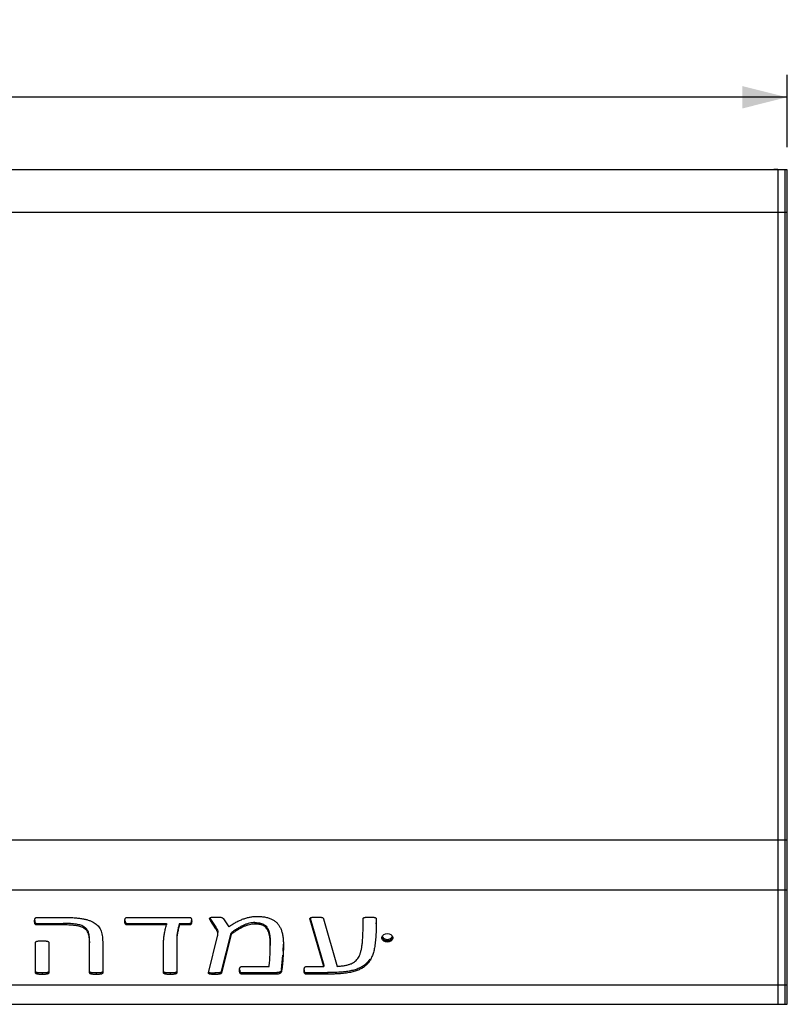
# Model space of a CAD drawing. Units: millimetres. Extents: x -1 to 396, y 0 to 200.
# Drawn here: x 117 to 151, y 119 to 163 of the extents above; entities that cross this region are included whole.
import ezdxf

# ---------------------------------------------------------------- set-up
doc = ezdxf.new("R2010")
doc.units = ezdxf.units.MM
doc.layers.add('ADAMA', color=7, linetype='Continuous')
doc.styles.add('SLDTEXTSTYLE1', font='TXT', dxfattribs={"width": 0.7})
doc.dimstyles.new('SLDDIMSTYLE1', dxfattribs={"dimtxt": 2.645833, "dimasz": 2, "dimexe": 0, "dimexo": 0.0625, "dimgap": 0.661458, "dimtad": 1, "dimdec": 1, "dimlfac": 12, "dimrnd": 1e-09, "dimzin": 12, "dimdsep": 46, "dimtxsty": 'SLDTEXTSTYLE1', "dimsah": 1, "dimcen": 0.09, "dimadec": 0, "dimazin": 3, "dimtfac": 1, "dimtdec": 1, "dimtofl": 0, "dimtmove": 0, "dimatfit": 3, "dimfxl": 0, "dimfrac": 2, "dimtolj": 1, "dimtzin": 12, "dimarcsym": 0})

# ---------------------------------------------------------------- blocks, each defined once
blk = doc.blocks.new('_D')
at = {"layer": 'ADAMA', "color": 7}
for p, q in [((50.626, 157.55), (50.626, 160.777)), ((151.376, 157.55), (151.376, 160.777)), ((151.376, 159.777), (50.626, 159.777))]:
    blk.add_line(p, q, dxfattribs=at)
for points in [[(50.626, 159.777), (52.626, 159.277), (52.626, 160.277)], [(151.376, 159.777), (149.376, 160.277), (149.376, 159.277)]]:
    blk.add_solid(points, dxfattribs=at)
at = {"layer": 'ADAMA', "color": 7, "insert": (95.132, 163.187), "char_height": 2.6458, "attachment_point": 1, "style": 'SLDTEXTSTYLE1'}
blk.add_mtext('1210', dxfattribs=at)

msp = doc.modelspace()

# ---------------------------------------------------------------- linework, layer by layer
at = {"color": 7, "linetype": 'Continuous', "lineweight": 25}
for p, q in [((150.9596, 156.5502), (50.9596, 156.5502)), ((150.7929, 156.5721), (150.9596, 156.5721)), ((150.7929, 156.5721), (150.7929, 156.5502)), ((150.9596, 156.5721), (150.9596, 156.5502)), ((151.2929, 156.5502), (150.9596, 156.5502)), ((150.9596, 156.5502), (150.9596, 154.6385)), ((151.3762, 156.5502), (151.2929, 156.5502)), ((151.2929, 154.6385), (151.2929, 156.5502)), ((151.3762, 154.6385), (151.3762, 156.5502)), ((150.9596, 154.6385), (50.9596, 154.6385)), ((150.9596, 154.6385), (150.9596, 126.6799)), ((151.2929, 154.6385), (150.9596, 154.6385)), ((151.3762, 154.6385), (151.2929, 154.6385)), ((151.2929, 126.6799), (151.2929, 154.6385)), ((151.3762, 126.6799), (151.3762, 154.6385)), ((151.3866, 150.9317), (151.3762, 150.9317)), ((151.3866, 150.4607), (151.3762, 150.4607)), ((151.3866, 150.1168), (151.3762, 150.1168)), ((151.3866, 149.5941), (151.3762, 149.5941)), ((151.3762, 148.1392), (151.3866, 148.1392)), ((151.3762, 147.8582), (151.3866, 147.8582)), ((151.3866, 147.8277), (151.3762, 147.8277)), ((151.3762, 147.7198), (151.3866, 147.7198)), ((151.3762, 147.7113), (151.3866, 147.7113)), ((151.3762, 147.6721), (151.3866, 147.6721)), ((151.3762, 146.8915), (151.3866, 146.8915)), ((151.3866, 145.8333), (151.3762, 145.8333)), ((151.3866, 142.7332), (151.3762, 142.7332)), ((151.3866, 141.0955), (151.3762, 141.0955)), ((151.3866, 140.4323), (151.3762, 140.4323)), ((151.3866, 139.6262), (151.3762, 139.6262)), ((151.3866, 138.5886), (151.3762, 138.5886)), ((151.3762, 136.3749), (151.3866, 136.3749)), ((151.3762, 136.2625), (151.3866, 136.2625)), ((151.3762, 132.6831), (151.3866, 132.6831)), ((151.3866, 131.5034), (151.3762, 131.5034)), ((151.3866, 131.4245), (151.3762, 131.4245)), ((151.3866, 131.1634), (151.3762, 131.1634)), ((151.3762, 131.1603), (151.3866, 131.1603)), ((151.3866, 130.8898), (151.3762, 130.8898)), ((151.3762, 128.8595), (151.3866, 128.8595)), ((151.3762, 128.3037), (151.3866, 128.3037)), ((150.9596, 126.6799), (50.9596, 126.6799)), ((150.9596, 126.6799), (150.9596, 124.4387)), ((151.2929, 126.6799), (150.9596, 126.6799)), ((151.3762, 126.6799), (151.2929, 126.6799)), ((151.2929, 124.4387), (151.2929, 126.6799)), ((151.3762, 126.7941), (151.3866, 126.7941)), ((151.3762, 124.4387), (151.3762, 126.6799)), ((151.3762, 125.6993), (151.3866, 125.6993)), ((150.9596, 124.4387), (50.9596, 124.4387)), ((150.9596, 124.4387), (150.9596, 120.2054)), ((151.2929, 124.4387), (150.9596, 124.4387)), ((151.3762, 124.4387), (151.2929, 124.4387)), ((151.2929, 120.2054), (151.2929, 124.4387)), ((151.3762, 120.2054), (151.3762, 124.4387)), ((117.945, 122.962), (117.945, 122.8959)), ((117.945, 122.962), (119.1095, 122.962)), ((119.1095, 122.8959), (117.945, 122.8959)), ((117.9478, 123.2306), (119.1539, 123.2306)), ((119.1095, 122.962), (119.1095, 122.8959)), ((121.9627, 123.2306), (124.7407, 123.2306)), ((121.9627, 122.962), (121.9627, 122.8959)), ((121.9627, 122.962), (123.7218, 122.962)), ((123.7218, 122.8959), (121.9627, 122.8959)), ((123.7218, 122.962), (123.7218, 122.8959)), ((124.2955, 122.962), (124.2955, 122.8959)), ((124.2955, 122.962), (124.7407, 122.962)), ((124.7407, 122.8959), (124.2955, 122.8959)), ((124.7407, 122.962), (124.7407, 122.8959)), ((125.653, 123.2066), (125.6779, 123.1534)), ((125.6779, 123.1534), (125.6779, 123.0873)), ((125.6779, 123.1534), (125.9123, 122.7918)), ((125.9123, 122.7257), (125.6779, 123.0873)), ((126.2583, 123.1731), (126.4936, 122.8115)), ((127.6582, 123.0003), (127.6582, 122.9342)), ((130.119, 123.1917), (130.119, 123.1256)), ((130.119, 123.1917), (130.7372, 121.1068)), ((130.7372, 121.0407), (130.119, 123.1256)), ((130.7202, 123.1639), (131.3252, 121.0499)), ((132.4793, 122.9171), (132.4793, 123.1781)), ((133.0629, 122.9513), (133.0635, 122.9882)), ((133.0635, 123.1781), (133.0635, 122.9221)), ((125.9123, 122.7918), (125.9123, 122.7257)), ((126.007, 122.4917), (126.007, 122.5578)), ((126.1751, 120.8288), (126.5967, 122.5329)), ((126.5967, 122.4668), (126.1751, 120.7627)), ((126.5967, 122.5329), (126.5967, 122.4668)), ((117.8854, 120.7627), (117.8854, 122.1108)), ((118.4696, 122.1108), (118.4696, 120.7627)), ((120.2911, 122.1599), (120.2911, 122.0938)), ((120.2911, 120.7627), (120.2911, 122.0938)), ((120.8752, 122.125), (120.8752, 120.7627)), ((123.5904, 120.7627), (123.5904, 122.1583)), ((124.1745, 122.2344), (124.1745, 122.1683)), ((124.1745, 122.1683), (124.1745, 120.7627)), ((125.5909, 120.7627), (125.9955, 122.4002)), ((128.3454, 122.0472), (128.3454, 121.981)), ((128.9176, 121.7273), (128.9284, 122.0437)), ((128.8501, 120.9132), (128.9098, 121.5409)), ((130.7372, 121.1068), (130.7372, 121.0407)), ((118.1765, 120.7551), (118.1765, 120.6889)), ((120.5888, 120.7551), (120.5888, 120.6889)), ((123.8806, 120.7551), (123.8806, 120.6889)), ((125.8679, 120.7551), (125.8679, 120.6889)), ((126.1751, 120.8288), (126.1751, 120.7627)), ((127.074, 121.0407), (128.2943, 121.0407)), ((127.0778, 120.7692), (127.0778, 120.7031)), ((127.0778, 120.7692), (128.6327, 120.7692)), ((128.6327, 120.7031), (127.0778, 120.7031)), ((128.6327, 120.7692), (128.6327, 120.7031)), ((128.8501, 120.9132), (128.8501, 120.8471)), ((129.9498, 121.0407), (130.7372, 121.0407)), ((129.9498, 120.7692), (129.9498, 120.7031)), ((129.9498, 120.7692), (130.897, 120.7692)), ((130.897, 120.7031), (129.9498, 120.7031)), ((130.897, 120.7692), (130.897, 120.7031)), ((150.9596, 120.2054), (50.9596, 120.2054)), ((150.9596, 120.2054), (150.9596, 119.3583)), ((151.2929, 120.2054), (150.9596, 120.2054)), ((151.3762, 120.2054), (151.2929, 120.2054)), ((151.2929, 119.3583), (151.2929, 120.2054)), ((151.3762, 119.3583), (151.3762, 120.2054)), ((50.9596, 119.3583), (150.9596, 119.3583)), ((150.9596, 119.3583), (151.2929, 119.3583)), ((151.2929, 119.3583), (151.3762, 119.3583))]:
    msp.add_line(p, q, dxfattribs=at)
at = {"color": 7, "linetype": 'Continuous', "lineweight": 25, "flags": 128}
msp.add_lwpolyline([(133.5614, 122.1345), (133.4759, 122.1458), (133.4007, 122.1783), (133.3449, 122.2282), (133.3152, 122.2894), (133.3152, 122.3546), (133.3449, 122.4158), (133.4007, 122.4657), (133.4759, 122.4983), (133.5614, 122.5096), (133.6469, 122.4983), (133.7221, 122.4657), (133.7779, 122.4158), (133.8076, 122.3546), (133.8076, 122.2894), (133.7779, 122.2282), (133.7221, 122.1783), (133.6469, 122.1458), (133.5614, 122.1345)], dxfattribs=at)
at = {"color": 7, "linetype": 'Continuous', "lineweight": 25}
for centre, radius, start, end in [((133.5404, 122.4404), 0.2407, 200.74973, 275.00657), ((133.5614, 122.4624), 0.2685, 203.57237, 336.42763), ((133.5614, 122.5282), 0.2778, 211.61193, 328.38807), ((133.5824, 122.4404), 0.2407, 264.99343, 339.25027)]:
    msp.add_arc(centre, radius, start, end, dxfattribs=at)
for points, knots in [([(117.945, 122.8959), (117.9357, 122.8961), (117.918, 122.8965), (117.8945, 122.905), (117.8749, 122.9176), (117.8624, 122.9366), (117.8518, 122.9594), (117.846, 122.9882), (117.8408, 123.0222), (117.8409, 123.0471), (117.841, 123.0604)], [0, 0, 0, 0, 0.1010815, 0.1926147, 0.281008, 0.3803502, 0.4976683, 0.6350448, 0.8058132, 1, 1, 1, 1]), ([(117.841, 123.0604), (117.8415, 123.0741), (117.8426, 123.0996), (117.8451, 123.1354), (117.8542, 123.1649), (117.8637, 123.1893), (117.8783, 123.2078), (117.8967, 123.2217), (117.9212, 123.2289), (117.9386, 123.23), (117.9478, 123.2306)], [0, 0, 0, 0, 0.195709, 0.3648621, 0.5097135, 0.6270188, 0.725337, 0.8135982, 0.9012777, 1, 1, 1, 1]), ([(117.8451, 123.0921), (117.8455, 123.0694), (117.8461, 123.038), (117.8632, 123.0004), (117.8805, 122.9779), (117.9106, 122.9634), (117.9335, 122.9624), (117.945, 122.962)], [0, 0, 0, 0, 0.3983146, 0.5490669, 0.6990409, 0.84983, 1, 1, 1, 1]), ([(120.2911, 122.1599), (120.2904, 122.2027), (120.289, 122.2832), (120.2789, 122.3961), (120.2626, 122.4934), (120.2396, 122.5763), (120.2069, 122.6471), (120.1651, 122.7086), (120.1147, 122.7628), (120.054, 122.8091), (119.9824, 122.8477), (119.9002, 122.8807), (119.8054, 122.9063), (119.6983, 122.928), (119.5757, 122.9429), (119.4366, 122.954), (119.2792, 122.9611), (119.1681, 122.9617), (119.1095, 122.962)], [0, 0, 0, 0, 0.0897509, 0.168762, 0.2372621, 0.2951195, 0.3460747, 0.3939644, 0.4394916, 0.4840117, 0.5294254, 0.5777747, 0.6301686, 0.6876488, 0.752034, 0.8253382, 0.9077803, 1, 1, 1, 1]), ([(120.2911, 122.0938), (120.2904, 122.1366), (120.289, 122.2171), (120.2789, 122.33), (120.2626, 122.4272), (120.2396, 122.5102), (120.2069, 122.581), (120.1651, 122.6425), (120.1147, 122.6966), (120.054, 122.7429), (119.9824, 122.7815), (119.9002, 122.8146), (119.8054, 122.8402), (119.6983, 122.8619), (119.5757, 122.8768), (119.4366, 122.8878), (119.2792, 122.895), (119.1681, 122.8956), (119.1095, 122.8959)], [0, 0, 0, 0, 0.0897509, 0.168762, 0.2372621, 0.2951195, 0.3460747, 0.3939644, 0.4394916, 0.4840117, 0.5294254, 0.5777747, 0.6301686, 0.6876488, 0.752034, 0.8253382, 0.9077803, 1, 1, 1, 1]), ([(119.1539, 123.2306), (119.2324, 123.2299), (119.3826, 123.2287), (119.5979, 123.2184), (119.7928, 123.1999), (119.9688, 123.1758), (120.1264, 123.1435), (120.2665, 123.1021), (120.3912, 123.0536), (120.5001, 122.9962), (120.5935, 122.9291), (120.6726, 122.8519), (120.7368, 122.764), (120.7899, 122.6656), (120.8292, 122.5534), (120.8554, 122.4253), (120.8725, 122.2808), (120.8743, 122.1787), (120.8752, 122.125)], [0, 0, 0, 0, 0.0883152, 0.1689867, 0.2426154, 0.3093816, 0.3701232, 0.4261613, 0.4786648, 0.527761, 0.5754133, 0.6237142, 0.6732426, 0.7252637, 0.7825524, 0.8468548, 0.9194759, 1, 1, 1, 1]), ([(121.8625, 123.0632), (121.863, 123.0767), (121.864, 123.1015), (121.8666, 123.1364), (121.8757, 123.1652), (121.8854, 123.1891), (121.8987, 123.2077), (121.916, 123.2214), (121.9385, 123.2288), (121.9544, 123.23), (121.9627, 123.2306)], [0, 0, 0, 0, 0.19904501, 0.36713941, 0.51363084, 0.63502616, 0.73502174, 0.82385933, 0.90819585, 1, 1, 1, 1]), ([(121.9627, 122.8959), (121.9544, 122.8965), (121.9385, 122.8976), (121.916, 122.905), (121.8987, 122.9187), (121.8853, 122.9373), (121.8758, 122.961), (121.8664, 122.9898), (121.8641, 123.0247), (121.863, 123.0498), (121.8625, 123.0632)], [0, 0, 0, 0, 0.0917976, 0.1761281, 0.2649594, 0.3649478, 0.4863345, 0.629409, 0.8009692, 1, 1, 1, 1]), ([(121.8668, 123.0963), (121.868, 123.0736), (121.8702, 123.0342), (121.8918, 122.9869), (121.9285, 122.9646), (121.9512, 122.9628), (121.9627, 122.962)], [0, 0, 0, 0, 0.402503, 0.7010321, 0.8501186, 1, 1, 1, 1]), ([(123.5904, 122.1583), (123.5922, 122.2127), (123.596, 122.3264), (123.6228, 122.5038), (123.6626, 122.6957), (123.7015, 122.8274), (123.7218, 122.8959)], [0, 0, 0, 0, 0.21895125, 0.45709624, 0.71810554, 1, 1, 1, 1]), ([(124.2955, 122.962), (124.277, 122.8961), (124.2409, 122.7683), (124.2038, 122.5808), (124.1792, 122.404), (124.1761, 122.2897), (124.1745, 122.2344)], [0, 0, 0, 0, 0.2747129, 0.5334365, 0.7739691, 1, 1, 1, 1]), ([(124.2955, 122.8959), (124.277, 122.83), (124.2409, 122.7022), (124.2038, 122.5147), (124.1792, 122.3379), (124.1761, 122.2236), (124.1745, 122.1683)], [0, 0, 0, 0, 0.2747129, 0.5334365, 0.7739691, 1, 1, 1, 1]), ([(124.7407, 123.2306), (124.7493, 123.23), (124.7658, 123.2288), (124.7892, 123.2215), (124.8075, 123.208), (124.8209, 123.1892), (124.8298, 123.1652), (124.8358, 123.1362), (124.8411, 123.1016), (124.841, 123.0767), (124.8409, 123.0632)], [0, 0, 0, 0, 0.0945946, 0.1815134, 0.2722189, 0.3715213, 0.4910244, 0.6351733, 0.8024259, 1, 1, 1, 1]), ([(124.7407, 122.962), (124.7522, 122.9628), (124.775, 122.9645), (124.8137, 122.9851), (124.8346, 123.0338), (124.8362, 123.0734), (124.8371, 123.0963)], [0, 0, 0, 0, 0.1497071, 0.298777, 0.59598465, 1, 1, 1, 1]), ([(124.8409, 123.0632), (124.841, 123.0497), (124.8411, 123.0246), (124.836, 122.99), (124.8297, 122.961), (124.8209, 122.9373), (124.8075, 122.9184), (124.7892, 122.905), (124.7658, 122.8976), (124.7493, 122.8965), (124.7407, 122.8959)], [0, 0, 0, 0, 0.19756767, 0.3682622, 0.5089915, 0.62849074, 0.72778994, 0.81849249, 0.90540845, 1, 1, 1, 1]), ([(125.6779, 123.0873), (125.6679, 123.1032), (125.6511, 123.13), (125.6384, 123.1669), (125.6404, 123.1963), (125.6629, 123.2179), (125.7011, 123.2309), (125.7423, 123.2376), (125.7849, 123.2408), (125.8259, 123.2429), (125.8738, 123.2443), (125.9082, 123.2446), (125.9265, 123.2448)], [0, 0, 0, 0, 0.1541577, 0.2609166, 0.3343775, 0.4044451, 0.4893302, 0.6071824, 0.6827155, 0.7726017, 0.8790341, 1, 1, 1, 1]), ([(125.9265, 123.2448), (125.9529, 123.2446), (126.0015, 123.2444), (126.0677, 123.2425), (126.1204, 123.239), (126.1615, 123.2349), (126.1934, 123.2258), (126.2194, 123.2127), (126.2421, 123.1952), (126.2527, 123.1807), (126.2583, 123.1731)], [0, 0, 0, 0, 0.2169695, 0.3979306, 0.543142, 0.6505686, 0.7364244, 0.8202358, 0.9060916, 1, 1, 1, 1]), ([(126.4936, 122.8115), (126.5468, 122.8485), (126.6499, 122.9202), (126.8116, 123.0148), (126.972, 123.0955), (127.132, 123.1611), (127.2909, 123.2122), (127.4487, 123.2485), (127.6056, 123.2719), (127.7103, 123.2746), (127.7621, 123.276)], [0, 0, 0, 0, 0.1504242, 0.2915147, 0.4249475, 0.5507251, 0.6693435, 0.7828577, 0.8925996, 1, 1, 1, 1]), ([(127.6582, 123.0003), (127.6183, 122.9988), (127.5367, 122.9959), (127.4139, 122.9733), (127.2889, 122.9371), (127.1601, 122.8867), (127.0277, 122.8202), (126.8882, 122.7397), (126.7428, 122.6428), (126.6469, 122.5707), (126.5967, 122.5329)], [0, 0, 0, 0, 0.0946721, 0.1938729, 0.2988975, 0.4127989, 0.5382755, 0.6771519, 0.8310404, 1, 1, 1, 1]), ([(127.6582, 122.9342), (127.6183, 122.9327), (127.5367, 122.9298), (127.4139, 122.9072), (127.2889, 122.8709), (127.1601, 122.8206), (127.0277, 122.7541), (126.8882, 122.6736), (126.7428, 122.5767), (126.6469, 122.5046), (126.5967, 122.4668)], [0, 0, 0, 0, 0.0946721, 0.1938729, 0.2988975, 0.4127989, 0.5382755, 0.6771519, 0.8310404, 1, 1, 1, 1]), ([(127.6582, 123.0003), (127.6925, 122.9995), (127.7269, 122.9988), (127.7948, 122.9938), (127.8283, 122.9894), (127.8944, 122.977), (127.927, 122.9693), (127.991, 122.9484), (128.0208, 122.9354), (128.0758, 122.9044), (128.1013, 122.8862), (128.1462, 122.8468), (128.1656, 122.8254), (128.2003, 122.7804), (128.2154, 122.7569), (128.2417, 122.7093), (128.2529, 122.685), (128.2726, 122.6356), (128.2812, 122.6106), (128.2961, 122.5599), (128.302, 122.5345), (128.3173, 122.458), (128.3248, 122.4069), (128.3361, 122.3044), (128.3403, 122.2531), (128.3447, 122.1502), (128.345, 122.0987), (128.3454, 122.0472)], [0, 0, 0, 0, 0.0625, 0.0625, 0.125, 0.125, 0.1875, 0.1875, 0.25, 0.25, 0.3125, 0.3125, 0.375, 0.375, 0.4375, 0.4375, 0.5, 0.5, 0.5625, 0.5625, 0.625, 0.625, 0.75, 0.75, 0.875, 0.875, 1, 1, 1, 1]), ([(128.3454, 121.981), (128.3452, 122.0108), (128.3448, 122.0687), (128.3423, 122.1532), (128.3364, 122.2324), (128.329, 122.3064), (128.3196, 122.3752), (128.3083, 122.4388), (128.2955, 122.4974), (128.2744, 122.5664), (128.2439, 122.6434), (128.1953, 122.7244), (128.1374, 122.7921), (128.067, 122.8459), (127.9842, 122.8871), (127.887, 122.9138), (127.7771, 122.9315), (127.6993, 122.9332), (127.6582, 122.9342)], [0, 0, 0, 0, 0.0722462, 0.1404983, 0.2048072, 0.2646133, 0.3205244, 0.3725839, 0.4202801, 0.4643733, 0.544172, 0.6147331, 0.6792971, 0.7380859, 0.7964481, 0.8585252, 0.9253216, 1, 1, 1, 1]), ([(127.7621, 123.276), (127.7956, 123.2756), (127.8609, 123.2748), (127.9566, 123.2684), (128.0474, 123.2575), (128.1341, 123.2439), (128.2152, 123.2242), (128.2924, 123.2022), (128.3634, 123.1737), (128.431, 123.1428), (128.494, 123.1072), (128.5515, 123.0663), (128.6057, 123.0218), (128.6547, 122.9723), (128.7007, 122.9191), (128.7408, 122.8606), (128.778, 122.7982), (128.8099, 122.731), (128.8384, 122.6591), (128.8627, 122.5819), (128.8834, 122.4995), (128.9003, 122.4122), (128.9135, 122.3197), (128.9227, 122.222), (128.9285, 122.1189), (128.9292, 122.0484), (128.9295, 122.0122)], [0, 0, 0, 0, 0.0426624, 0.0834572, 0.122548, 0.1600324, 0.1962966, 0.2313349, 0.2653442, 0.2989489, 0.3322609, 0.3658488, 0.4000289, 0.434789, 0.4706131, 0.5078636, 0.5465883, 0.5868037, 0.6291921, 0.6742746, 0.721775, 0.7717868, 0.8243901, 0.8800551, 0.9384406, 1, 1, 1, 1]), ([(130.119, 123.1256), (130.1149, 123.1407), (130.1079, 123.1659), (130.1136, 123.2032), (130.1503, 123.2248), (130.1907, 123.2331), (130.2345, 123.2383), (130.2787, 123.2409), (130.3323, 123.2421), (130.3711, 123.2425), (130.3922, 123.2426)], [0, 0, 0, 0, 0.1592064, 0.2657928, 0.3602895, 0.4960907, 0.5870321, 0.7014748, 0.8374277, 1, 1, 1, 1]), ([(130.3922, 123.2426), (130.4218, 123.2425), (130.4751, 123.2422), (130.5468, 123.2408), (130.6012, 123.2361), (130.6418, 123.2323), (130.6719, 123.2231), (130.6942, 123.2083), (130.7109, 123.1881), (130.717, 123.1724), (130.7202, 123.1639)], [0, 0, 0, 0, 0.2362944, 0.4249672, 0.5715356, 0.6736087, 0.7501816, 0.8267957, 0.9069958, 1, 1, 1, 1]), ([(133.0635, 122.9221), (133.063, 122.8623), (133.062, 122.746), (133.0587, 122.5765), (133.0513, 122.4171), (133.0395, 122.2682), (133.0267, 122.1298), (133.011, 122.0019), (132.991, 121.8841), (132.9688, 121.7757), (132.9418, 121.6752), (132.912, 121.5812), (132.8779, 121.4929), (132.84, 121.4104), (132.7989, 121.3332), (132.7532, 121.2616), (132.7034, 121.1961), (132.6499, 121.1353), (132.591, 121.0801), (132.5273, 121.0283), (132.4573, 120.9812), (132.3823, 120.9373), (132.3005, 120.8986), (132.2138, 120.8631), (132.1211, 120.8317), (132.0223, 120.804), (131.9153, 120.7796), (131.799, 120.7596), (131.6729, 120.7416), (131.5369, 120.7279), (131.391, 120.7163), (131.2352, 120.709), (131.0694, 120.7037), (130.9556, 120.7033), (130.897, 120.7031)], [0, 0, 0, 0, 0.0547592, 0.1064939, 0.155222, 0.200747, 0.2430601, 0.2821913, 0.3184055, 0.3517109, 0.3826115, 0.4122185, 0.4401644, 0.4667213, 0.492162, 0.5161695, 0.5393369, 0.561187, 0.5827522, 0.6040387, 0.625644, 0.6472461, 0.6693403, 0.6920028, 0.7150557, 0.7390953, 0.7644281, 0.7917793, 0.8210689, 0.8525344, 0.8860445, 0.9218352, 0.9597412, 1, 1, 1, 1]), ([(131.3252, 121.0499), (131.3586, 121.0526), (131.4237, 121.0579), (131.5176, 121.0677), (131.6053, 121.079), (131.6865, 121.0923), (131.7614, 121.1077), (131.8296, 121.1257), (131.8917, 121.1444), (131.9654, 121.1718), (132.0478, 121.2142), (132.1352, 121.2768), (132.2097, 121.3523), (132.2745, 121.4401), (132.3271, 121.5438), (132.3709, 121.665), (132.4058, 121.8052), (132.4286, 121.9347), (132.4433, 122.0497), (132.4523, 122.1472), (132.4612, 122.2535), (132.4673, 122.3689), (132.4733, 122.4933), (132.4769, 122.6266), (132.4786, 122.7689), (132.4791, 122.8668), (132.4793, 122.9171)], [0, 0, 0, 0, 0.0321925, 0.0626643, 0.0908443, 0.1174228, 0.1421701, 0.1651704, 0.1866898, 0.2062587, 0.2438402, 0.2818327, 0.321486, 0.3632248, 0.4095697, 0.4627959, 0.5233415, 0.5915426, 0.6294379, 0.670891, 0.7162387, 0.7654733, 0.818315, 0.8750615, 0.9357212, 1, 1, 1, 1]), ([(132.4793, 123.1781), (132.4803, 123.1837), (132.4823, 123.1951), (132.4972, 123.2101), (132.5206, 123.2215), (132.5526, 123.2303), (132.5936, 123.2374), (132.6447, 123.2407), (132.7054, 123.245), (132.7496, 123.2448), (132.7733, 123.2448)], [0, 0, 0, 0, 0.0674184, 0.1373458, 0.2175983, 0.3191914, 0.4456445, 0.598424, 0.7851558, 1, 1, 1, 1]), ([(132.7733, 123.2448), (132.7963, 123.2448), (132.8393, 123.245), (132.8987, 123.2406), (132.9493, 123.2374), (132.9902, 123.2303), (133.0222, 123.2215), (133.0456, 123.2101), (133.0605, 123.1951), (133.0625, 123.1837), (133.0635, 123.1781)], [0, 0, 0, 0, 0.2115359, 0.3946512, 0.5491986, 0.677115, 0.7798837, 0.8610649, 0.9318014, 1, 1, 1, 1]), ([(125.9123, 122.7918), (125.9296, 122.7631), (125.9642, 122.7057), (126.0027, 122.6275), (126.0043, 122.5768), (126.0049, 122.5577)], [0, 0, 0, 0, 0.3846353, 0.7688996, 1, 1, 1, 1]), ([(125.9955, 122.4002), (126.0006, 122.427), (126.0102, 122.4771), (126.0046, 122.5403), (125.9862, 122.5883), (125.969, 122.6294), (125.9422, 122.6755), (125.9227, 122.7082), (125.9123, 122.7257)], [0, 0, 0, 0, 0.2402689, 0.4484534, 0.5547125, 0.6826398, 0.8301689, 1, 1, 1, 1]), ([(117.8854, 122.1108), (117.8859, 122.1174), (117.887, 122.13), (117.9013, 122.1469), (117.923, 122.1606), (117.9536, 122.1711), (117.9937, 122.1785), (118.0443, 122.1842), (118.1066, 122.1863), (118.152, 122.187), (118.1765, 122.1874)], [0, 0, 0, 0, 0.0765516, 0.1482208, 0.2297484, 0.3263353, 0.4453919, 0.5957213, 0.7811667, 1, 1, 1, 1]), ([(118.1765, 122.1874), (118.2011, 122.187), (118.2465, 122.1863), (118.3088, 122.1842), (118.3597, 122.1784), (118.4001, 122.1713), (118.4312, 122.1606), (118.4526, 122.1467), (118.4682, 122.1302), (118.4691, 122.1174), (118.4696, 122.1108)], [0, 0, 0, 0, 0.2179229, 0.4025968, 0.5523008, 0.6735618, 0.7697469, 0.8509353, 0.9237669, 1, 1, 1, 1]), ([(128.2943, 121.0407), (128.3024, 121.1272), (128.3181, 121.2947), (128.332, 121.538), (128.3441, 121.7649), (128.345, 121.9108), (128.3454, 121.981)], [0, 0, 0, 0, 0.2763268, 0.5350149, 0.7762367, 1, 1, 1, 1]), ([(128.9295, 122.0122), (128.9283, 121.9191), (128.9258, 121.7268), (128.909, 121.4343), (128.8843, 121.139), (128.8614, 120.943), (128.8501, 120.8471)], [0, 0, 0, 0, 0.2394439, 0.4942608, 0.7524285, 1, 1, 1, 1]), ([(132.7828, 121.3749), (132.7729, 121.3588), (132.7476, 121.3203), (132.7034, 121.2622), (132.6499, 121.2014), (132.591, 121.1462), (132.5273, 121.0944), (132.4573, 121.0473), (132.3823, 121.0034), (132.3005, 120.9647), (132.2138, 120.9292), (132.1211, 120.8978), (132.0223, 120.8701), (131.9153, 120.8457), (131.799, 120.8257), (131.6729, 120.8077), (131.5369, 120.794), (131.391, 120.7824), (131.2352, 120.7751), (131.0694, 120.7698), (130.9556, 120.7694), (130.897, 120.7692)], [0.5, 0.5, 0.5, 0.5, 0.51616949, 0.5393369, 0.56118697, 0.58275219, 0.60403865, 0.62564402, 0.64724614, 0.66934031, 0.69200279, 0.71505568, 0.73909531, 0.76442811, 0.79177926, 0.82106894, 0.85253442, 0.88604448, 0.92183515, 0.95974118, 1, 1, 1, 1]), ([(118.1765, 120.7551), (118.152, 120.755), (118.1065, 120.7549), (118.0444, 120.7589), (117.9936, 120.763), (117.9538, 120.7708), (117.9236, 120.7806), (117.9004, 120.7928), (117.8874, 120.81), (117.8861, 120.8226), (117.8854, 120.8288)], [0, 0, 0, 0, 0.2199539, 0.4065867, 0.5573281, 0.6770238, 0.7729347, 0.8513302, 0.9258255, 1, 1, 1, 1]), ([(118.1765, 120.6889), (118.152, 120.6889), (118.1065, 120.6888), (118.0444, 120.6928), (117.9936, 120.6969), (117.9538, 120.7047), (117.9236, 120.7145), (117.9004, 120.7267), (117.8874, 120.7439), (117.8861, 120.7565), (117.8854, 120.7627)], [0, 0, 0, 0, 0.2199539, 0.4065867, 0.5573281, 0.6770238, 0.7729347, 0.8513302, 0.9258255, 1, 1, 1, 1]), ([(118.4696, 120.8288), (118.469, 120.8225), (118.4678, 120.8098), (118.4535, 120.793), (118.4306, 120.7806), (118.4, 120.7707), (118.3598, 120.7631), (118.3087, 120.7588), (118.2466, 120.7549), (118.2011, 120.755), (118.1765, 120.7551)], [0, 0, 0, 0, 0.0738677, 0.1494762, 0.2275475, 0.3230618, 0.4449768, 0.5950948, 0.7809557, 1, 1, 1, 1]), ([(118.4696, 120.7627), (118.469, 120.7564), (118.4678, 120.7437), (118.4535, 120.7269), (118.4306, 120.7145), (118.4, 120.7045), (118.3598, 120.697), (118.3087, 120.6927), (118.2466, 120.6888), (118.2011, 120.6889), (118.1765, 120.6889)], [0, 0, 0, 0, 0.0738677, 0.1494762, 0.2275475, 0.3230618, 0.4449768, 0.5950948, 0.7809557, 1, 1, 1, 1]), ([(120.5888, 120.7551), (120.5639, 120.755), (120.5181, 120.7549), (120.4551, 120.759), (120.4033, 120.7629), (120.3623, 120.7708), (120.3313, 120.7807), (120.307, 120.7925), (120.2943, 120.8101), (120.2921, 120.8226), (120.2911, 120.8288)], [0, 0, 0, 0, 0.2191692, 0.4027825, 0.5565872, 0.6770279, 0.7739221, 0.8532625, 0.9265526, 1, 1, 1, 1]), ([(120.5888, 120.6889), (120.5639, 120.6889), (120.5181, 120.6887), (120.4551, 120.6929), (120.4033, 120.6968), (120.3623, 120.7047), (120.3313, 120.7146), (120.307, 120.7264), (120.2943, 120.744), (120.2921, 120.7565), (120.2911, 120.7627)], [0, 0, 0, 0, 0.2191692, 0.4027825, 0.5565872, 0.6770279, 0.7739221, 0.8532625, 0.9265526, 1, 1, 1, 1]), ([(120.8752, 120.8288), (120.8748, 120.822), (120.8738, 120.8088), (120.8589, 120.7916), (120.8368, 120.7782), (120.8054, 120.7694), (120.7657, 120.7627), (120.7157, 120.7579), (120.6557, 120.7553), (120.6121, 120.7551), (120.5888, 120.7551)], [0, 0, 0, 0, 0.0805761, 0.1572822, 0.2382602, 0.3340238, 0.4570178, 0.6064913, 0.7891699, 1, 1, 1, 1]), ([(120.8752, 120.7627), (120.8748, 120.7559), (120.8738, 120.7427), (120.8589, 120.7255), (120.8368, 120.7121), (120.8054, 120.7033), (120.7657, 120.6965), (120.7157, 120.6918), (120.6557, 120.6891), (120.6121, 120.689), (120.5888, 120.6889)], [0, 0, 0, 0, 0.0805761, 0.1572822, 0.2382602, 0.3340238, 0.4570178, 0.6064913, 0.7891699, 1, 1, 1, 1]), ([(123.8806, 120.7551), (123.8563, 120.755), (123.8115, 120.7549), (123.75, 120.7589), (123.6995, 120.763), (123.6597, 120.7708), (123.6294, 120.7806), (123.6065, 120.793), (123.5922, 120.8098), (123.591, 120.8225), (123.5904, 120.8288)], [0, 0, 0, 0, 0.2180511, 0.4026484, 0.5540261, 0.6742272, 0.770543, 0.8492694, 0.9255124, 1, 1, 1, 1]), ([(123.8806, 120.6889), (123.8563, 120.6889), (123.8115, 120.6888), (123.75, 120.6928), (123.6995, 120.6968), (123.6597, 120.7047), (123.6294, 120.7145), (123.6065, 120.7269), (123.5922, 120.7437), (123.591, 120.7564), (123.5904, 120.7627)], [0, 0, 0, 0, 0.2180511, 0.4026484, 0.5540261, 0.6742272, 0.770543, 0.8492694, 0.9255124, 1, 1, 1, 1]), ([(124.1745, 120.8288), (124.1739, 120.8225), (124.1727, 120.8098), (124.1585, 120.793), (124.1355, 120.7806), (124.1049, 120.7707), (124.0645, 120.763), (124.013, 120.7589), (123.9506, 120.7549), (123.9052, 120.755), (123.8806, 120.7551)], [0, 0, 0, 0, 0.0736626, 0.1490612, 0.2269157, 0.3221648, 0.4437413, 0.596219, 0.7815639, 1, 1, 1, 1]), ([(124.1745, 120.7627), (124.1739, 120.7564), (124.1727, 120.7437), (124.1585, 120.7269), (124.1355, 120.7145), (124.1049, 120.7045), (124.0645, 120.6969), (124.013, 120.6928), (123.9506, 120.6888), (123.9052, 120.6889), (123.8806, 120.6889)], [0, 0, 0, 0, 0.0736626, 0.1490612, 0.2269157, 0.3221648, 0.4437413, 0.596219, 0.7815639, 1, 1, 1, 1]), ([(125.8679, 120.6889), (125.8439, 120.689), (125.7994, 120.6891), (125.7388, 120.6917), (125.6894, 120.6965), (125.6512, 120.7032), (125.6217, 120.7122), (125.6013, 120.7254), (125.5895, 120.7432), (125.5904, 120.756), (125.5909, 120.7627)], [0, 0, 0, 0, 0.2196472, 0.4078424, 0.5566062, 0.6757575, 0.7675982, 0.8453559, 0.9190328, 1, 1, 1, 1]), ([(125.5993, 120.7967), (125.5999, 120.7956), (125.6034, 120.79), (125.618, 120.7805), (125.6659, 120.7631), (125.7533, 120.7561), (125.8285, 120.7554), (125.8679, 120.7551)], [0, 0, 0, 0, 0.0164065, 0.0869241, 0.1974083, 0.5804348, 1, 1, 1, 1]), ([(126.1751, 120.8288), (126.173, 120.8225), (126.1689, 120.8098), (126.1532, 120.7926), (126.1275, 120.7809), (126.0953, 120.7708), (126.0536, 120.763), (126.0013, 120.7589), (125.9382, 120.7549), (125.8925, 120.755), (125.8679, 120.7551)], [0, 0, 0, 0, 0.0742598, 0.1507442, 0.233274, 0.3311305, 0.4522938, 0.6036464, 0.7870546, 1, 1, 1, 1]), ([(126.1751, 120.7627), (126.173, 120.7564), (126.1689, 120.7437), (126.1532, 120.7265), (126.1275, 120.7147), (126.0953, 120.7046), (126.0536, 120.6969), (126.0013, 120.6928), (125.9382, 120.6888), (125.8925, 120.6889), (125.8679, 120.6889)], [0, 0, 0, 0, 0.0742598, 0.1507442, 0.233274, 0.3311305, 0.4522938, 0.6036464, 0.7870546, 1, 1, 1, 1]), ([(126.9738, 120.8705), (126.9744, 120.8842), (126.9754, 120.9097), (126.9779, 120.9455), (126.9869, 120.9751), (126.9967, 120.9992), (127.0101, 121.0179), (127.0274, 121.0316), (127.0498, 121.0389), (127.0657, 121.0401), (127.074, 121.0407)], [0, 0, 0, 0, 0.199765, 0.3724239, 0.5202774, 0.6400137, 0.7386428, 0.8262664, 0.9094504, 1, 1, 1, 1]), ([(127.0778, 120.7031), (127.0694, 120.7034), (127.0532, 120.7038), (127.0317, 120.7127), (127.0125, 120.725), (126.9989, 120.7438), (126.9876, 120.7669), (126.979, 120.796), (126.975, 120.8312), (126.9742, 120.8568), (126.9738, 120.8705)], [0, 0, 0, 0, 0.0906002, 0.1757458, 0.264001, 0.3649248, 0.4832305, 0.6251584, 0.7991045, 1, 1, 1, 1]), ([(126.9781, 120.905), (126.9792, 120.8815), (126.981, 120.841), (127.0061, 120.7937), (127.0433, 120.7715), (127.0663, 120.77), (127.0778, 120.7692)], [0, 0, 0, 0, 0.40866189, 0.70379354, 0.8525328, 1, 1, 1, 1]), ([(128.8501, 120.9132), (128.8481, 120.9018), (128.8444, 120.8802), (128.8308, 120.8504), (128.812, 120.8253), (128.7875, 120.8043), (128.7567, 120.7889), (128.7205, 120.7772), (128.6786, 120.7701), (128.6485, 120.7696), (128.6327, 120.7692)], [0, 0, 0, 0, 0.1413812, 0.2672544, 0.3843735, 0.4934312, 0.6062552, 0.7233743, 0.8544704, 1, 1, 1, 1]), ([(128.8501, 120.8471), (128.8481, 120.8357), (128.8444, 120.8141), (128.8308, 120.7842), (128.812, 120.7592), (128.7875, 120.7382), (128.7567, 120.7228), (128.7205, 120.7111), (128.6786, 120.704), (128.6485, 120.7034), (128.6327, 120.7031)], [0, 0, 0, 0, 0.1413812, 0.2672544, 0.3843735, 0.4934312, 0.6062552, 0.7233743, 0.8544704, 1, 1, 1, 1]), ([(129.9498, 120.7031), (129.9412, 120.7034), (129.9244, 120.7038), (129.9021, 120.7123), (129.8836, 120.7252), (129.8711, 120.7438), (129.8603, 120.7669), (129.8548, 120.7957), (129.8494, 120.83), (129.8496, 120.8549), (129.8496, 120.8684)], [0, 0, 0, 0, 0.0950572, 0.1842672, 0.270901, 0.3711612, 0.4895633, 0.6316546, 0.8005203, 1, 1, 1, 1]), ([(129.8496, 120.8684), (129.8502, 120.8821), (129.8512, 120.9076), (129.8537, 120.9434), (129.8628, 120.9732), (129.8726, 120.9977), (129.8856, 121.0171), (129.9035, 121.0307), (129.9254, 121.0391), (129.9415, 121.0402), (129.9498, 121.0407)], [0, 0, 0, 0, 0.1982248, 0.3695524, 0.516266, 0.6383243, 0.7391869, 0.8261349, 0.9101486, 1, 1, 1, 1]), ([(129.8536, 120.8999), (129.8543, 120.8778), (129.8555, 120.8389), (129.8781, 120.7923), (129.9156, 120.7709), (129.9385, 120.7698), (129.9498, 120.7692)], [0, 0, 0, 0, 0.3972822, 0.6979537, 0.8492524, 1, 1, 1, 1])]:
    msp.add_open_spline(points, degree=3, knots=knots, dxfattribs=at)

# ---------------------------------------------------------------- dimensions: what is measured, and where the dimension line sits
at = {"layer": 'ADAMA', "color": 7}
dim = msp.add_linear_dim(base=(50.6262, 159.7765), p1=(151.3762, 156.5502), p2=(50.6262, 156.5502), text='1210', dimstyle='SLDDIMSTYLE1', dxfattribs=at)
dim.commit()
dim.dimension.update_dxf_attribs({"geometry": '_D', "text_midpoint": (98.7086, 159.7765), "dimtype": 160})

doc.saveas('drawing.dxf')
